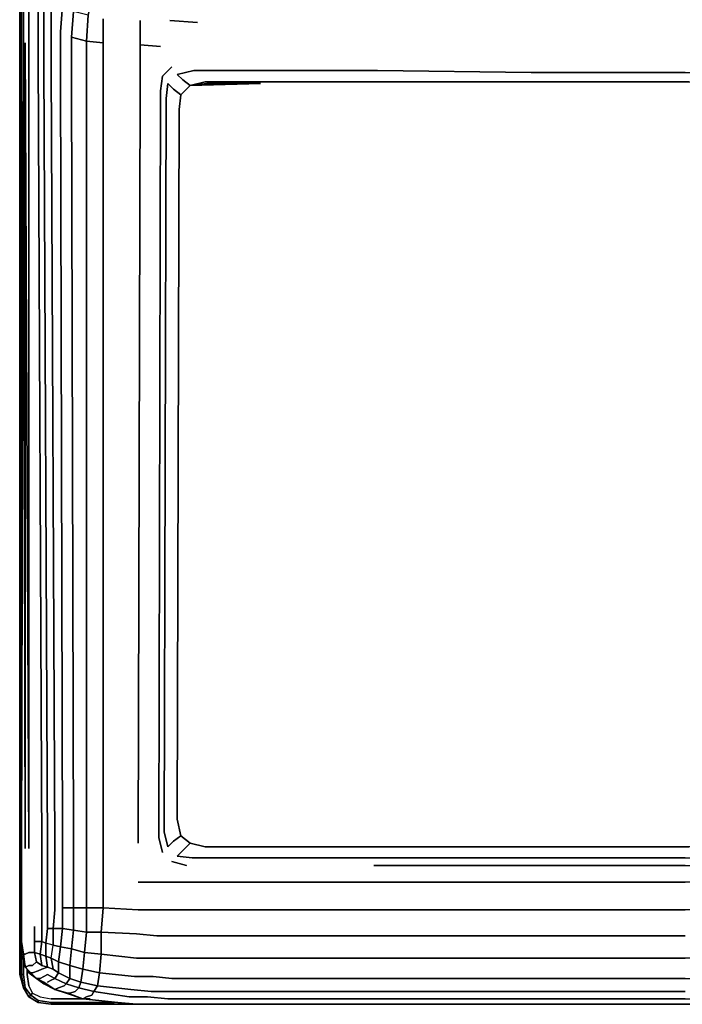
# Model space of a CAD drawing. Units: millimetres. Extents: x 0 to 26.6, y -26.5 to 0.
# Drawn here: x 0 to 10.7, y -26.5 to -10.5 of the extents above; entities that cross this region are included whole.
import ezdxf

# ---------------------------------------------------------------- set-up
doc = ezdxf.new("R2010")
doc.units = ezdxf.units.MM
doc.layers.get('0').update_dxf_attribs({"true_color": 0x5890e1})

msp = doc.modelspace()

# ---------------------------------------------------------------- linework, layer by layer
at = {"color": 221}
for points in [[(0.06, -11.532), (0.06, -0.481), (0.09, -0.27), (0.18, -0.15), (0.21, -0.18), (0.33, -0.12), (0.511, -0.09)], [(0.06, -26.219), (0, -26.008), (0, -0.481), (0.06, -0.27), (0.03, -0.481)], [(0.06, -0.27), (0, -0.481), (0, -26.008), (0.03, -26.008), (0.03, -0.481), (0.06, -0.481), (0.06, -11.532), (0.06, -0.481)], [(0.09, -0.27), (0.06, -0.481), (0.09, -0.27), (0.06, -0.27), (0, -0.481), (0, -26.008), (0.06, -26.219)], [(0, -0.481), (0, -26.008), (0.06, -26.219)], [(0.3, -26.459), (0.15, -26.369), (0.18, -26.339), (0.09, -26.219), (0.06, -26.008), (0.09, -26.219), (0.06, -26.219), (0.03, -26.008), (0.06, -26.008), (0.06, -25.738)], [(0, -26.008), (0.06, -26.219)], [(0.06, -26.008), (0.03, -26.008)], [(0.03, -26.008), (0.06, -26.219), (0.15, -26.369)], [(0.12, -26.008), (0.12, -25.918)], [(0.12, -26.008), (0.15, -26.189), (0.21, -26.309), (0.33, -26.369), (0.511, -26.399), (1.141, -26.399)], [(0.12, -26.008), (0.15, -26.189), (0.21, -26.309), (0.33, -26.369), (0.511, -26.399)], [(0.511, -26.489), (0.3, -26.459), (0.3, -26.429), (0.18, -26.339), (0.21, -26.309), (0.15, -26.189), (0.12, -26.008)], [(0.18, -26.339), (0.15, -26.369), (0.06, -26.219), (0.09, -26.219)], [(0.15, -26.369), (0.06, -26.219)], [(0.06, -26.219), (0.15, -26.369)], [(0.21, -26.309), (0.33, -26.369), (0.511, -26.399)], [(0.15, -26.369), (0.3, -26.459)], [(0.18, -26.339), (0.3, -26.429), (0.511, -26.459), (0.511, -26.489), (0.3, -26.459), (0.511, -26.489)], [(0.511, -26.459), (0.511, -26.489), (0.3, -26.459), (0.3, -26.429)], [(0.3, -26.459), (0.511, -26.489)], [(0.3, -26.459), (0.511, -26.489)], [(0.511, -26.489), (0.3, -26.459)], [(0.511, -26.459), (1.532, -26.459)], [(2.042, -26.489), (0.511, -26.489), (0.511, -26.459)]]:
    msp.add_lwpolyline(points, dxfattribs=at)
for points in [[(0.03, -0.481), (0.03, -26.008), (0.03, -0.481), (0.06, -0.481)], [(0.06, -25.738), (0.06, -26.008)], [(0, -26.008), (0.03, -26.008)], [(0.03, -26.008), (0.06, -26.008), (0.09, -26.219), (0.06, -26.219)], [(0.12, -25.918), (0.12, -26.008)], [(0.06, -26.219), (0.15, -26.369)], [(0.18, -26.339), (0.09, -26.219)], [(0.18, -26.339), (0.21, -26.309), (0.18, -26.339), (0.3, -26.429), (0.3, -26.459), (0.15, -26.369)], [(0.3, -26.459), (0.15, -26.369)], [(0.3, -26.459), (0.15, -26.369)], [(0.511, -26.459), (0.3, -26.429)], [(0.511, -26.399), (1.141, -26.399)], [(0.511, -26.459), (1.532, -26.459)], [(2.042, -26.489), (0.511, -26.489)], [(2.643, -26.489), (2.253, -26.489), (0.511, -26.489), (2.253, -26.489)], [(2.253, -26.489), (0.511, -26.489)], [(2.643, -26.489), (2.253, -26.489)], [(2.643, -26.489), (3.033, -26.489)], [(3.033, -26.489), (2.643, -26.489)], [(3.033, -26.489), (23.519, -26.489)], [(23.519, -26.489), (3.033, -26.489)]]:
    msp.add_lwpolyline(points, close=True, dxfattribs=at)
at = {"color": 61}
for points in [[(0.541, -25.918), (0.631, -25.978), (0.631, -25.798), (0.511, -25.738), (0.541, -25.528), (0.421, -25.498), (0.451, -25.258), (0.451, -24.957), (0.451, -24.627), (0.451, -24.297), (0.451, -23.965), (0.391, -11.232), (0.391, -10.872), (0.391, -10.541), (0.391, -10.151), (0.3, -10.061), (0.36, -9.911), (0.24, -9.731), (0.21, -9.671)], [(0.811, -25.858), (0.841, -25.588), (0.661, -25.558), (0.691, -25.258), (0.541, -25.258), (0.571, -24.957), (0.571, -24.597), (0.571, -24.267), (0.571, -23.935), (0.511, -11.292), (0.511, -10.962), (0.511, -10.631), (0.511, -10.211), (0.391, -10.151), (0.451, -9.971), (0.36, -9.911), (0.36, -9.881)], [(0.841, -11.472), (0.841, -11.112), (0.841, -10.812), (0.871, -10.391), (0.691, -10.301), (0.721, -10.151), (0.571, -10.061), (0.601, -10.031)], [(0.841, -10.812), (1.081, -10.872), (1.111, -10.451), (0.871, -10.391), (0.901, -10.241), (0.721, -10.151)], [(0.841, -10.812), (0.871, -10.391), (0.901, -10.241), (1.141, -10.301), (0.901, -10.241), (0.931, -10.211), (1.141, -10.271)], [(0.06, -10.451), (0.06, -10.782), (0.03, -23.965), (0.06, -10.752), (0.09, -23.965), (0.09, -10.902), (0.15, -23.965), (0.15, -10.992), (0.15, -10.661), (0.15, -10.301)], [(10.783, -26.279), (8.26, -26.279), (5.677, -26.279), (3.574, -26.279), (2.433, -26.279), (2.132, -26.279), (1.802, -26.249), (1.261, -26.189), (1.292, -25.978), (1.021, -25.918), (1.051, -25.648), (0.841, -25.588), (0.871, -25.288), (0.691, -25.258), (0.691, -24.927), (0.691, -24.567), (0.691, -24.236), (0.691, -23.905), (0.661, -11.382), (0.661, -11.052), (0.661, -10.722), (0.691, -10.301)], [(1.081, -10.872), (1.111, -10.451), (1.141, -10.301), (1.111, -10.451)], [(0.15, -25.978), (0.27, -26.069), (0.18, -25.978), (0.21, -25.978), (0.3, -25.948), (0.36, -25.918), (0.451, -25.888), (0.541, -25.918), (0.511, -25.738), (0.421, -25.708), (0.421, -25.498), (0.36, -25.468), (0.36, -25.228), (0.36, -24.957), (0.36, -24.657), (0.36, -24.297), (0.36, -23.965), (0.3, -11.142), (0.3, -10.812), (0.3, -10.451)], [(0.871, -10.391), (0.841, -10.812)], [(1.111, -10.451), (1.081, -10.872)], [(1.352, -10.511), (1.352, -10.902), (1.081, -10.872), (1.081, -11.172), (1.081, -11.532), (1.081, -23.875), (1.081, -24.206), (1.081, -24.537), (1.081, -24.927), (1.352, -24.927), (1.322, -25.318), (1.892, -25.348), (2.223, -25.378), (2.523, -25.378), (3.634, -25.378), (5.707, -25.378), (8.26, -25.378), (10.783, -25.378)], [(0.15, -23.965), (0.15, -10.992), (0.15, -10.661)], [(0.15, -10.661), (0.15, -10.992), (0.15, -23.965)], [(1.922, -23.875), (1.952, -11.592), (1.952, -11.262), (1.952, -10.932), (1.952, -10.541)], [(2.433, -10.541), (2.883, -10.571)], [(20.815, -24.957), (18.293, -24.957), (15.77, -24.957), (13.276, -24.957), (10.783, -24.957), (8.26, -24.957), (5.738, -24.957), (3.664, -24.957), (2.553, -24.957), (2.223, -24.957), (1.922, -24.957), (1.352, -24.927), (1.352, -24.537), (1.352, -24.206), (1.352, -23.845), (1.352, -11.562), (1.352, -11.202), (1.352, -10.902)], [(2.283, -10.962), (1.952, -10.932)], [(2.313, -24.026), (2.253, -23.785), (2.283, -11.682), (2.313, -11.442), (2.463, -11.292)], [(20.846, -25.738), (18.293, -25.738), (15.77, -25.738), (13.276, -25.738), (10.783, -25.738), (8.26, -25.738), (5.707, -25.738), (3.634, -25.738), (2.493, -25.738), (2.193, -25.738), (1.892, -25.738), (1.322, -25.678), (1.322, -25.318), (1.081, -25.318), (1.081, -24.927), (0.871, -24.927), (0.871, -24.567), (0.871, -24.236), (0.871, -23.875), (0.841, -11.472)], [(2.613, -11.743), (2.763, -11.592), (2.643, -11.502), (2.553, -11.412), (2.823, -11.352), (3.724, -11.352), (5.798, -11.352), (8.29, -11.382), (10.783, -11.382), (13.276, -11.382), (15.77, -11.382), (18.263, -11.382), (20.755, -11.352)], [(3.724, -11.352), (2.823, -11.352)], [(2.823, -11.352), (3.724, -11.352)], [(2.763, -11.592), (3.003, -11.532), (3.904, -11.532), (5.918, -11.532), (8.38, -11.532), (10.843, -11.532), (13.276, -11.532), (15.71, -11.532), (18.173, -11.532), (20.635, -11.532)], [(2.763, -11.592), (3.904, -11.562)], [(2.613, -23.755), (2.493, -23.845), (2.613, -23.755), (2.763, -23.875), (2.643, -23.995)], [(2.613, -23.755), (2.763, -23.875), (2.643, -23.995), (2.553, -24.086), (2.793, -24.116), (3.724, -24.116), (5.768, -24.116), (8.29, -24.116), (10.783, -24.116), (13.276, -24.116), (15.77, -24.116), (18.263, -24.116), (20.785, -24.116)], [(2.763, -23.875), (2.613, -23.755)], [(2.643, -23.995), (2.763, -23.875)], [(20.665, -23.935), (18.173, -23.935), (15.71, -23.935), (13.276, -23.935), (10.843, -23.935), (8.38, -23.935), (5.918, -23.935), (3.874, -23.935), (3.003, -23.935)], [(0.03, -23.965), (0.03, -24.327), (0.03, -24.657), (0.03, -24.957), (0.03, -25.228), (0.03, -25.438), (0.03, -25.678), (0.06, -25.678), (0.03, -25.468), (0.03, -25.228)], [(2.703, -24.236), (2.463, -24.176)], [(5.738, -24.236), (8.26, -24.236), (10.783, -24.236), (13.276, -24.236), (15.77, -24.236), (18.293, -24.236), (20.815, -24.236)], [(0.03, -24.657), (0.03, -24.327)], [(0.03, -24.327), (0.03, -24.657)], [(0.03, -24.657), (0.03, -24.327)], [(0.03, -24.327), (0.03, -24.657), (0.03, -24.957), (0.03, -25.228), (0.03, -24.957)], [(3.634, -25.378), (2.523, -25.378), (2.223, -25.378), (1.892, -25.348), (1.322, -25.318), (1.352, -24.927), (1.081, -24.927), (0.871, -24.927), (0.691, -24.927), (0.691, -24.567), (0.691, -24.927), (0.691, -25.258)], [(2.553, -24.507), (2.253, -24.507), (1.922, -24.507)], [(1.922, -24.507), (2.253, -24.507), (2.553, -24.507)], [(20.815, -24.507), (18.293, -24.507), (15.77, -24.507), (13.276, -24.507), (10.783, -24.507), (8.26, -24.507), (5.738, -24.507), (3.664, -24.507), (2.553, -24.507), (2.253, -24.507), (1.922, -24.507)], [(5.738, -24.507), (3.664, -24.507)], [(3.664, -24.507), (5.738, -24.507)], [(0.03, -24.957), (0.03, -24.657)], [(0.691, -24.927), (0.871, -24.927), (0.871, -25.288), (1.081, -25.318), (1.051, -25.648), (1.322, -25.678), (1.292, -25.978), (1.862, -26.038), (2.162, -26.038), (2.463, -26.069), (3.604, -26.069), (5.707, -26.069), (8.26, -26.069), (10.783, -26.069), (13.276, -26.069), (15.77, -26.069), (18.293, -26.069), (20.846, -26.069)], [(5.738, -24.957), (3.664, -24.957), (2.553, -24.957)], [(2.553, -24.957), (3.664, -24.957), (5.738, -24.957)], [(0.03, -25.468), (0.06, -25.678), (0.03, -25.678), (0.03, -25.438), (0.03, -25.228), (0.03, -25.438), (0.03, -25.678), (0.06, -25.678), (0.09, -25.888), (0.09, -25.858), (0.03, -25.678)], [(0.24, -25.228), (0.24, -25.468), (0.24, -25.648), (0.15, -25.648), (0.09, -25.678), (0.06, -25.678), (0.09, -25.888), (0.09, -25.858), (0.03, -25.678), (0.09, -25.858)], [(0.811, -26.069), (0.811, -25.858), (0.631, -25.798), (0.661, -25.558), (0.541, -25.528), (0.541, -25.258), (0.451, -25.258), (0.421, -25.498), (0.36, -25.468), (0.24, -25.468)], [(0.541, -25.258), (0.451, -25.258)], [(0.691, -25.258), (0.541, -25.258)], [(1.892, -25.738), (1.322, -25.678), (1.051, -25.648), (1.081, -25.318)], [(1.081, -25.318), (1.322, -25.318)], [(1.322, -25.318), (1.892, -25.348), (2.223, -25.378), (2.523, -25.378), (3.634, -25.378)], [(0.27, -26.069), (0.18, -25.978), (0.21, -25.978), (0.18, -25.978), (0.09, -25.888), (0.06, -25.678), (0.03, -25.468)], [(0.24, -25.648), (0.33, -25.678), (0.24, -25.648), (0.24, -25.468), (0.36, -25.468)], [(0.24, -25.648), (0.24, -25.468), (0.36, -25.468), (0.33, -25.678), (0.421, -25.708), (0.451, -25.888), (0.36, -25.858), (0.27, -25.798)], [(0.36, -25.468), (0.421, -25.498), (0.421, -25.708), (0.33, -25.678)], [(0.27, -25.798), (0.36, -25.858), (0.33, -25.678), (0.24, -25.648), (0.27, -25.798), (0.21, -25.858), (0.15, -25.858), (0.09, -25.888), (0.18, -25.978), (0.15, -25.978), (0.09, -25.858), (0.15, -25.978), (0.18, -25.978), (0.27, -26.069)], [(0.36, -25.858), (0.27, -25.798), (0.24, -25.648)], [(0.24, -25.648), (0.27, -25.798)], [(0.33, -25.678), (0.36, -25.858), (0.451, -25.888)], [(1.862, -26.038), (1.292, -25.978), (1.322, -25.678), (1.892, -25.738)], [(0.811, -25.858), (1.021, -25.918), (0.991, -26.129), (1.261, -26.189), (1.201, -26.279), (1.772, -26.369), (2.072, -26.369), (2.403, -26.399), (3.544, -26.399), (5.647, -26.399), (8.23, -26.399), (10.783, -26.399), (13.276, -26.399), (15.77, -26.399), (18.323, -26.399), (20.906, -26.399)], [(0.27, -26.069), (0.33, -26.069), (0.391, -26.038), (0.451, -26.008), (0.571, -26.069), (0.511, -26.099), (0.451, -26.129)], [(0.451, -25.888), (0.541, -25.918), (0.631, -25.978), (0.571, -26.069), (0.751, -26.159), (0.571, -26.069), (0.631, -25.978), (0.811, -26.069), (0.751, -26.159), (0.961, -26.219)], [(0.571, -26.249), (0.631, -26.219), (0.721, -26.189), (0.751, -26.159), (0.571, -26.069), (0.631, -25.978), (0.811, -26.069), (0.751, -26.159)], [(1.802, -26.249), (1.261, -26.189), (1.292, -25.978), (1.862, -26.038)], [(0.751, -26.159), (0.961, -26.219), (0.901, -26.279), (0.811, -26.309)], [(0.811, -26.069), (0.991, -26.129), (0.961, -26.219), (1.201, -26.279), (1.171, -26.339), (1.081, -26.369), (1.021, -26.399), (1.592, -26.459), (1.892, -26.489), (2.223, -26.489), (3.394, -26.489), (5.587, -26.489), (8.23, -26.489), (10.783, -26.489), (13.276, -26.489), (15.77, -26.489), (18.323, -26.489), (20.966, -26.489)], [(2.223, -26.489), (1.892, -26.489), (1.592, -26.459), (1.021, -26.399), (1.081, -26.369), (1.021, -26.399), (0.781, -26.309), (0.811, -26.309), (0.781, -26.309), (0.571, -26.249)], [(0.571, -26.249), (0.751, -26.309), (0.781, -26.309), (1.021, -26.399)], [(0.751, -26.309), (1.021, -26.399)], [(0.781, -26.309), (0.811, -26.309)], [(0.961, -26.219), (1.201, -26.279)], [(5.647, -26.399), (3.544, -26.399), (2.403, -26.399), (2.072, -26.369), (1.772, -26.369), (1.201, -26.279), (1.261, -26.189), (1.802, -26.249)], [(1.201, -26.279), (1.772, -26.369), (2.072, -26.369), (2.403, -26.399), (3.544, -26.399), (5.647, -26.399)], [(1.021, -26.399), (1.592, -26.459), (1.892, -26.489), (2.223, -26.489)]]:
    msp.add_lwpolyline(points, dxfattribs=at)
for points in [[(0.3, -10.061), (0.3, -10.451), (0.3, -10.812), (0.3, -11.142), (0.36, -23.965), (0.3, -11.142), (0.3, -10.812), (0.3, -10.451)], [(0.391, -10.151), (0.391, -10.541)], [(0.511, -10.211), (0.511, -10.631)], [(0.15, -10.301), (0.15, -10.661)], [(0.691, -10.301), (0.661, -10.722)], [(0.06, -10.451), (0.06, -10.782)], [(1.352, -10.902), (1.352, -10.511)], [(0.391, -10.541), (0.391, -10.872)], [(0.511, -10.631), (0.511, -10.962)], [(1.952, -10.541), (1.952, -10.932)], [(2.433, -10.541), (2.883, -10.571)], [(0.03, -23.965), (0.06, -10.752)], [(0.03, -23.965), (0.06, -10.782)], [(0.09, -23.965), (0.09, -10.902), (0.09, -23.965), (0.06, -10.752)], [(0.661, -11.052), (0.661, -10.722)], [(0.841, -10.812), (1.081, -10.872)], [(0.841, -10.812), (0.841, -11.112)], [(0.09, -10.902), (0.15, -23.965)], [(0.391, -11.232), (0.451, -23.965), (0.391, -11.232), (0.391, -10.872)], [(0.511, -10.962), (0.511, -11.292)], [(1.081, -10.872), (1.352, -10.902)], [(1.081, -10.872), (1.081, -11.172)], [(1.352, -10.902), (1.352, -11.202)], [(1.952, -10.932), (2.283, -10.962)], [(1.952, -10.932), (1.952, -11.262)], [(0.661, -11.052), (0.661, -11.382)], [(0.841, -11.472), (0.841, -11.112)], [(1.081, -11.532), (1.081, -11.172)], [(0.511, -11.292), (0.571, -23.935)], [(1.352, -11.562), (1.352, -11.202)], [(1.952, -11.262), (1.952, -11.592)], [(2.313, -11.442), (2.463, -11.292)], [(0.691, -23.905), (0.661, -11.382)], [(0.871, -23.875), (0.841, -11.472)], [(2.283, -11.682), (2.313, -11.442)], [(2.553, -11.412), (2.823, -11.352)], [(2.553, -11.412), (2.643, -11.502)], [(3.724, -11.352), (5.798, -11.352)], [(8.29, -11.382), (5.798, -11.352)], [(10.783, -11.382), (8.29, -11.382)], [(1.081, -23.875), (1.081, -11.532)], [(1.352, -23.845), (1.352, -11.562)], [(1.922, -23.875), (1.952, -11.592)], [(2.373, -11.803), (2.343, -23.695), (2.403, -23.935), (2.493, -23.845), (2.613, -23.755), (2.553, -23.485), (2.583, -11.983), (2.613, -11.743), (2.493, -11.652), (2.403, -11.562)], [(2.373, -11.803), (2.403, -11.562)], [(2.403, -11.562), (2.493, -11.652)], [(2.493, -11.652), (2.613, -11.743), (2.583, -11.983), (2.613, -11.743)], [(2.643, -11.502), (2.763, -11.592), (2.613, -11.743), (2.763, -11.592)], [(2.763, -11.592), (3.003, -11.532)], [(3.904, -11.562), (3.033, -11.562), (2.763, -11.592), (3.033, -11.562)], [(2.763, -11.592), (3.033, -11.562), (3.904, -11.562)], [(3.003, -11.532), (3.904, -11.532)], [(3.904, -11.532), (5.918, -11.532)], [(8.38, -11.532), (5.918, -11.532)], [(10.843, -11.532), (8.38, -11.532)], [(2.283, -11.682), (2.253, -23.785)], [(2.343, -23.695), (2.373, -11.803)], [(2.553, -23.485), (2.583, -11.983)], [(2.613, -23.755), (2.553, -23.485)], [(2.403, -23.935), (2.343, -23.695)], [(0.571, -23.935), (0.571, -24.267)], [(0.691, -23.905), (0.691, -24.236)], [(0.871, -23.875), (0.871, -24.236)], [(1.081, -24.206), (1.081, -23.875)], [(1.352, -24.206), (1.352, -23.845)], [(2.313, -24.026), (2.253, -23.785)], [(2.403, -23.935), (2.493, -23.845)], [(3.003, -23.935), (2.763, -23.875)], [(2.763, -23.875), (3.003, -23.935)], [(2.763, -23.875), (3.003, -23.935)], [(3.003, -23.935), (3.874, -23.935)], [(3.874, -23.935), (5.918, -23.935)], [(5.918, -23.935), (8.38, -23.935)], [(10.843, -23.935), (8.38, -23.935)], [(0.03, -23.965), (0.03, -24.327)], [(0.03, -24.327), (0.03, -23.965)], [(0.36, -23.965), (0.36, -24.297)], [(0.451, -23.965), (0.451, -24.297)], [(2.553, -24.086), (2.643, -23.995)], [(2.553, -24.086), (2.793, -24.116)], [(0.691, -24.236), (0.691, -24.567)], [(0.871, -24.236), (0.871, -24.567)], [(1.081, -24.206), (1.081, -24.537)], [(1.352, -24.206), (1.352, -24.537)], [(2.463, -24.176), (2.703, -24.236)], [(2.793, -24.116), (3.724, -24.116)], [(5.768, -24.116), (3.724, -24.116)], [(5.738, -24.236), (8.26, -24.236)], [(5.768, -24.116), (8.29, -24.116)], [(8.26, -24.236), (10.783, -24.236)], [(10.783, -24.116), (8.29, -24.116)], [(0.36, -24.657), (0.36, -24.297)], [(0.451, -24.297), (0.451, -24.627)], [(0.571, -24.267), (0.571, -24.597)], [(0.871, -24.927), (0.871, -24.567)], [(1.081, -24.927), (1.081, -24.537)], [(1.352, -24.927), (1.352, -24.537)], [(2.553, -24.507), (3.664, -24.507)], [(5.738, -24.507), (8.26, -24.507)], [(10.783, -24.507), (8.26, -24.507)], [(0.03, -24.657), (0.03, -24.957)], [(0.36, -24.657), (0.36, -24.957)], [(0.451, -24.957), (0.451, -24.627)], [(0.571, -24.597), (0.571, -24.957)], [(0.03, -24.957), (0.03, -25.228)], [(0.36, -24.957), (0.36, -25.228)], [(0.451, -24.957), (0.451, -25.258)], [(0.571, -24.957), (0.541, -25.258)], [(0.871, -24.927), (0.871, -25.288), (0.691, -25.258), (0.691, -24.927)], [(1.081, -24.927), (1.081, -25.318), (0.871, -25.288), (0.871, -24.927)], [(1.352, -24.927), (1.322, -25.318), (1.081, -25.318), (1.081, -24.927)], [(1.352, -24.927), (1.922, -24.957)], [(2.223, -24.957), (1.922, -24.957)], [(2.223, -24.957), (2.553, -24.957)], [(5.738, -24.957), (8.26, -24.957)], [(10.783, -24.957), (8.26, -24.957)], [(0.03, -25.228), (0.03, -25.468)], [(0.24, -25.228), (0.24, -25.468)], [(0.36, -25.468), (0.36, -25.228)], [(0.661, -25.558), (0.841, -25.588), (0.811, -25.858), (0.631, -25.798), (0.511, -25.738), (0.541, -25.528), (0.421, -25.498), (0.421, -25.708), (0.511, -25.738), (0.541, -25.528), (0.421, -25.498), (0.451, -25.258), (0.541, -25.258), (0.541, -25.528)], [(0.661, -25.558), (0.541, -25.528), (0.541, -25.258), (0.691, -25.258)], [(0.841, -25.588), (0.661, -25.558), (0.691, -25.258), (0.871, -25.288)], [(1.051, -25.648), (0.841, -25.588), (0.871, -25.288), (1.081, -25.318)], [(1.322, -25.678), (1.322, -25.318)], [(3.634, -25.378), (5.707, -25.378)], [(8.26, -25.378), (5.707, -25.378)], [(8.26, -25.378), (10.783, -25.378)], [(0.33, -25.678), (0.36, -25.468)], [(0.06, -25.678), (0.09, -25.678)], [(0.15, -25.648), (0.09, -25.678)], [(0.15, -25.648), (0.24, -25.648)], [(0.451, -25.888), (0.36, -25.858), (0.33, -25.678), (0.421, -25.708)], [(0.631, -25.798), (0.661, -25.558)], [(1.051, -25.648), (1.021, -25.918), (0.811, -25.858), (0.841, -25.588)], [(1.322, -25.678), (1.292, -25.978), (1.021, -25.918), (1.051, -25.648)], [(0.09, -25.888), (0.15, -25.858)], [(0.09, -25.858), (0.09, -25.888), (0.18, -25.978), (0.15, -25.978)], [(0.15, -25.858), (0.21, -25.858)], [(0.21, -25.858), (0.27, -25.798)], [(0.631, -25.798), (0.631, -25.978), (0.541, -25.918), (0.451, -25.888), (0.421, -25.708), (0.511, -25.738)], [(0.541, -25.918), (0.511, -25.738)], [(0.811, -25.858), (0.811, -26.069), (0.631, -25.978), (0.631, -25.798)], [(1.021, -25.918), (0.991, -26.129), (0.811, -26.069), (0.811, -25.858)], [(1.892, -25.738), (2.193, -25.738)], [(2.493, -25.738), (2.193, -25.738)], [(2.493, -25.738), (3.634, -25.738)], [(3.634, -25.738), (5.707, -25.738)], [(5.707, -25.738), (8.26, -25.738)], [(8.26, -25.738), (10.783, -25.738)], [(0.15, -25.978), (0.27, -26.069)], [(0.21, -25.978), (0.3, -25.948)], [(0.36, -25.918), (0.3, -25.948)], [(0.451, -25.888), (0.36, -25.918)], [(0.391, -26.038), (0.451, -26.008)], [(0.451, -26.008), (0.571, -26.069)], [(1.292, -25.978), (1.261, -26.189), (0.991, -26.129), (1.021, -25.918)], [(0.27, -26.069), (0.33, -26.069), (0.391, -26.038), (0.33, -26.069)], [(0.391, -26.129), (0.27, -26.069)], [(0.391, -26.159), (0.27, -26.069)], [(0.391, -26.129), (0.571, -26.249), (0.391, -26.159), (0.27, -26.069)], [(0.571, -26.249), (0.391, -26.129)], [(0.571, -26.249), (0.391, -26.159)], [(0.451, -26.129), (0.511, -26.099)], [(0.511, -26.099), (0.571, -26.069)], [(0.751, -26.159), (0.721, -26.189)], [(0.961, -26.219), (0.751, -26.159), (0.811, -26.069), (0.991, -26.129)], [(1.201, -26.279), (0.961, -26.219), (0.991, -26.129), (1.261, -26.189)], [(1.862, -26.038), (2.162, -26.038)], [(2.463, -26.069), (2.162, -26.038)], [(2.463, -26.069), (3.604, -26.069)], [(3.604, -26.069), (5.707, -26.069)], [(5.707, -26.069), (8.26, -26.069)], [(8.26, -26.069), (10.783, -26.069)], [(0.631, -26.219), (0.721, -26.189), (0.631, -26.219), (0.571, -26.249)], [(0.571, -26.249), (0.781, -26.309), (0.751, -26.309)], [(0.751, -26.309), (0.571, -26.249), (0.781, -26.309)], [(1.021, -26.399), (0.751, -26.309)], [(0.781, -26.309), (1.021, -26.399), (0.751, -26.309)], [(0.901, -26.279), (0.811, -26.309)], [(0.961, -26.219), (0.901, -26.279)], [(1.201, -26.279), (1.171, -26.339)], [(1.802, -26.249), (2.132, -26.279)], [(2.433, -26.279), (3.574, -26.279), (5.677, -26.279), (3.574, -26.279), (2.433, -26.279), (2.132, -26.279)], [(5.677, -26.279), (8.26, -26.279)], [(8.26, -26.279), (10.783, -26.279)], [(1.171, -26.339), (1.081, -26.369)], [(2.223, -26.489), (3.394, -26.489)], [(5.587, -26.489), (3.394, -26.489)], [(5.587, -26.489), (8.23, -26.489)], [(5.647, -26.399), (8.23, -26.399)], [(10.783, -26.399), (8.23, -26.399)], [(10.783, -26.489), (8.23, -26.489)]]:
    msp.add_lwpolyline(points, close=True, dxfattribs=at)

doc.saveas('drawing.dxf')
